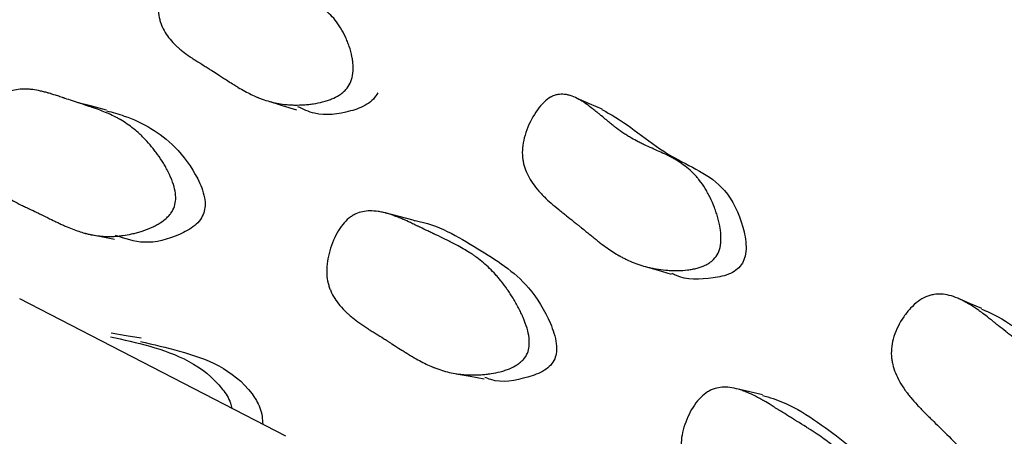
# Model space of a CAD drawing. Units: millimetres. Extents: x 6 to 871, y 14 to 625.
# Drawn here: x 187 to 193, y 198 to 201 of the extents above; entities that cross this region are included whole.
import ezdxf

# ---------------------------------------------------------------- set-up
doc = ezdxf.new("R2010")
doc.units = ezdxf.units.MM
doc.header["$LTSCALE"] = 3

msp = doc.modelspace()

# ---------------------------------------------------------------- linework, layer by layer
at = {"color": 7, "linetype": 'Continuous', "lineweight": 25}
msp.add_line((188.5018, 197.8961), (186.6965, 198.8296), dxfattribs=at)
at = {"color": 7, "linetype": 'Continuous', "lineweight": 25, "flags": 128}
for points in [[(190.6499, 200.1178), (190.5631, 200.1553), (190.4763, 200.1928)], [(187.2857, 200.1112), (187.1847, 200.1379), (187.0836, 200.1645)], [(188.3802, 200.1739), (188.4779, 200.144), (188.5756, 200.114)], [(189.3666, 199.3643), (189.2721, 199.3887), (189.1776, 199.413)], [(187.1351, 199.276), (187.2375, 199.2558), (187.3399, 199.2355)], [(190.9408, 199.0495), (191.0299, 199.0232), (191.119, 198.997)], [(193.2265, 198.7633), (193.1496, 198.7963), (193.0727, 198.8292)], [(187.5198, 198.5625), (187.4182, 198.579), (187.3167, 198.5956)], [(189.6591, 198.3207), (189.7543, 198.3032), (189.8496, 198.2857)], [(191.7386, 198.1764), (191.6515, 198.1969), (191.5644, 198.2174)]]:
    msp.add_lwpolyline(points, dxfattribs=at)
at = {"color": 7, "linetype": 'Continuous', "lineweight": 25}
for points, knots in [([(188.9393, 200.2949), (188.9317, 200.2791), (188.9217, 200.2644), (188.9031, 200.2442), (188.8962, 200.2377), (188.8851, 200.2285), (188.8812, 200.2255), (188.8732, 200.2196), (188.8686, 200.2165), (188.8494, 200.2041), (188.8323, 200.1952), (188.8042, 200.1835), (188.7944, 200.1798), (188.7791, 200.1748), (188.7739, 200.1731), (188.7632, 200.17), (188.7572, 200.1684), (188.7327, 200.162), (188.7124, 200.1579), (188.6806, 200.153), (188.6698, 200.1517), (188.6533, 200.1499), (188.6477, 200.1494), (188.6365, 200.1485), (188.6302, 200.148), (188.6047, 200.1465), (188.5845, 200.146), (188.5545, 200.1464), (188.5446, 200.1468), (188.5298, 200.1476), (188.5249, 200.1479), (188.5151, 200.1487), (188.5096, 200.1491), (188.4712, 200.1528), (188.4375, 200.1587), (188.3875, 200.1715), (188.371, 200.1765), (188.3463, 200.1848), (188.3381, 200.1878), (188.3259, 200.1925), (188.3218, 200.1941), (188.3157, 200.1965), (188.3137, 200.1974), (188.3096, 200.1991), (188.3071, 200.2001), (188.2808, 200.2113), (188.2539, 200.2245), (188.2103, 200.2484), (188.1952, 200.2571), (188.1717, 200.2711), (188.1637, 200.2759), (188.1516, 200.2834), (188.1475, 200.2859), (188.1413, 200.2898), (188.1392, 200.2911), (188.1361, 200.293), (188.1351, 200.2937), (188.133, 200.295), (188.1313, 200.2961), (188.1241, 200.3006), (188.1134, 200.3076), (188.0912, 200.3219), (188.0829, 200.3273), (188.0688, 200.3364), (188.0639, 200.3396), (188.0561, 200.3447), (188.0534, 200.3464), (188.0494, 200.3491), (188.048, 200.3499), (188.0452, 200.3517), (188.0432, 200.3531), (188.0296, 200.3619), (188.0153, 200.371), (187.9916, 200.3859), (187.9833, 200.3911), (187.9704, 200.3992), (187.966, 200.402), (187.957, 200.4076), (187.9529, 200.4101), (187.9267, 200.4263), (187.9081, 200.4381), (187.8835, 200.4539), (187.8759, 200.4588), (187.8654, 200.4658), (187.862, 200.4681), (187.8572, 200.4713), (187.8556, 200.4724), (187.8533, 200.474), (187.8525, 200.4745), (187.851, 200.4755), (187.8506, 200.4758), (187.8317, 200.4889), (187.8152, 200.501), (187.7925, 200.519), (187.7853, 200.5249), (187.7749, 200.5338), (187.7716, 200.5367), (187.7666, 200.5411), (187.765, 200.5425), (187.7618, 200.5455), (187.7606, 200.5466), (187.7274, 200.5776), (187.7022, 200.6081), (187.6734, 200.656), (187.6653, 200.6722), (187.6555, 200.6972), (187.6526, 200.7056), (187.6488, 200.7183), (187.6476, 200.7226), (187.6455, 200.7312), (187.6446, 200.7348), (187.6394, 200.76), (187.6372, 200.781), (187.6368, 200.8246), (187.6383, 200.8462), (187.6497, 200.9186), (187.6642, 200.9675), (187.7075, 201.0675), (187.7325, 201.1089), (187.7725, 201.1554), (187.7862, 201.1678), (187.8072, 201.1817), (187.8143, 201.1856), (187.8287, 201.1918), (187.8367, 201.1943), (187.8566, 201.1986), (187.8705, 201.199), (187.8924, 201.1961), (187.8998, 201.1945), (187.9112, 201.1912), (187.915, 201.19), (187.9228, 201.1872), (187.9274, 201.1854), (187.9435, 201.1785), (187.9574, 201.1711), (187.98, 201.157), (187.9878, 201.1518), (188, 201.1433), (188.0041, 201.1403), (188.0104, 201.1356), (188.0125, 201.1341), (188.0157, 201.1317), (188.0168, 201.1308), (188.0184, 201.1296), (188.0189, 201.1292), (188.02, 201.1284), (188.0209, 201.1277), (188.0266, 201.1232), (188.0373, 201.1146), (188.0607, 201.0951), (188.0698, 201.0875), (188.0853, 201.0745), (188.0908, 201.0698), (188.0995, 201.0625), (188.1025, 201.06), (188.107, 201.0561), (188.1086, 201.0548), (188.1117, 201.0521), (188.1137, 201.0504), (188.1345, 201.0327), (188.1525, 201.018), (188.1768, 200.9988), (188.1845, 200.9929), (188.1954, 200.9848), (188.199, 200.9822), (188.2041, 200.9785), (188.2058, 200.9773), (188.2091, 200.975), (188.2103, 200.9741), (188.2286, 200.9615), (188.2451, 200.9515), (188.2703, 200.9381), (188.2787, 200.9339), (188.2915, 200.9281), (188.2958, 200.9262), (188.3044, 200.9225), (188.3093, 200.9206), (188.3281, 200.9133), (188.3441, 200.908), (188.3698, 200.9008), (188.3786, 200.8985), (188.3921, 200.8952), (188.3967, 200.8942), (188.4037, 200.8926), (188.4061, 200.8921), (188.4096, 200.8914), (188.4108, 200.8911), (188.4132, 200.8906), (188.4149, 200.8903), (188.4264, 200.8879), (188.4403, 200.8854), (188.4658, 200.8812), (188.4751, 200.8797), (188.4951, 200.8766), (188.5066, 200.8748), (188.5393, 200.8699), (188.5585, 200.8667), (188.5833, 200.8623), (188.5909, 200.8609), (188.6013, 200.8588), (188.6046, 200.8581), (188.6093, 200.8571), (188.6108, 200.8567), (188.6138, 200.8561), (188.6144, 200.8559), (188.6345, 200.8513), (188.6512, 200.8467), (188.6747, 200.8388), (188.6823, 200.8361), (188.6932, 200.8317), (188.6968, 200.8303), (188.7038, 200.8272), (188.7067, 200.826), (188.7267, 200.8166), (188.7419, 200.8081), (188.7636, 200.7937), (188.7706, 200.7886), (188.7842, 200.7779), (188.7904, 200.7727), (188.825, 200.7411), (188.8502, 200.71), (188.8861, 200.651), (188.897, 200.6306), (188.9116, 200.5991), (188.9162, 200.5884), (188.9248, 200.5667), (188.9287, 200.5563), (188.9405, 200.521), (188.9467, 200.4981), (188.9533, 200.4648), (188.9551, 200.4539), (188.9578, 200.4324), (188.9586, 200.4228), (188.9612, 200.3656), (188.9545, 200.3266), (188.9393, 200.2949)], [0, 0, 0, 0, 0.015625, 0.015625, 0.023438, 0.023438, 0.027344, 0.027344, 0.03125, 0.03125, 0.046875, 0.046875, 0.054688, 0.054688, 0.058594, 0.058594, 0.0625, 0.0625, 0.078125, 0.078125, 0.085938, 0.085938, 0.089844, 0.089844, 0.09375, 0.09375, 0.109375, 0.109375, 0.117188, 0.117188, 0.121094, 0.121094, 0.125, 0.125, 0.15625, 0.15625, 0.171875, 0.171875, 0.179688, 0.179688, 0.183594, 0.183594, 0.185547, 0.185547, 0.1875, 0.1875, 0.21875, 0.21875, 0.234375, 0.234375, 0.242188, 0.242188, 0.246094, 0.246094, 0.248047, 0.248047, 0.249023, 0.249023, 0.25, 0.25, 0.265625, 0.265625, 0.273438, 0.273438, 0.277344, 0.277344, 0.279297, 0.279297, 0.280273, 0.280273, 0.28125, 0.28125, 0.296875, 0.296875, 0.304688, 0.304688, 0.308594, 0.308594, 0.3125, 0.3125, 0.328125, 0.328125, 0.335938, 0.335938, 0.339844, 0.339844, 0.341797, 0.341797, 0.342773, 0.342773, 0.34375, 0.34375, 0.359375, 0.359375, 0.367188, 0.367188, 0.371094, 0.371094, 0.373047, 0.373047, 0.375, 0.375, 0.40625, 0.40625, 0.421875, 0.421875, 0.429688, 0.429688, 0.433594, 0.433594, 0.4375, 0.4375, 0.453125, 0.453125, 0.46875, 0.46875, 0.5, 0.5, 0.53125, 0.53125, 0.546875, 0.546875, 0.554688, 0.554688, 0.5625, 0.5625, 0.578125, 0.578125, 0.585938, 0.585938, 0.589844, 0.589844, 0.59375, 0.59375, 0.609375, 0.609375, 0.617188, 0.617188, 0.621094, 0.621094, 0.623047, 0.623047, 0.624023, 0.624023, 0.624512, 0.624512, 0.625, 0.625, 0.640625, 0.640625, 0.648438, 0.648438, 0.652344, 0.652344, 0.654297, 0.654297, 0.655273, 0.655273, 0.65625, 0.65625, 0.671875, 0.671875, 0.679688, 0.679688, 0.683594, 0.683594, 0.685547, 0.685547, 0.6875, 0.6875, 0.703125, 0.703125, 0.710938, 0.710938, 0.714844, 0.714844, 0.71875, 0.71875, 0.734375, 0.734375, 0.742188, 0.742188, 0.746094, 0.746094, 0.748047, 0.748047, 0.749023, 0.749023, 0.75, 0.75, 0.765625, 0.765625, 0.773438, 0.773438, 0.78125, 0.78125, 0.796875, 0.796875, 0.804688, 0.804688, 0.808594, 0.808594, 0.810547, 0.810547, 0.8125, 0.8125, 0.828125, 0.828125, 0.835938, 0.835938, 0.839844, 0.839844, 0.84375, 0.84375, 0.859375, 0.859375, 0.867188, 0.867188, 0.875, 0.875, 0.90625, 0.90625, 0.921875, 0.921875, 0.929688, 0.929688, 0.9375, 0.9375, 0.953125, 0.953125, 0.960938, 0.960938, 0.96875, 0.96875, 1, 1, 1, 1]), ([(187.7463, 199.4578), (187.741, 199.442), (187.7332, 199.4268), (187.7175, 199.405), (187.7117, 199.3979), (187.7019, 199.3875), (187.6985, 199.3841), (187.6914, 199.3774), (187.6872, 199.3737), (187.6699, 199.359), (187.6541, 199.3479), (187.6279, 199.3324), (187.6187, 199.3275), (187.6042, 199.3202), (187.5993, 199.3179), (187.5892, 199.3133), (187.5835, 199.3108), (187.56, 199.3008), (187.5404, 199.2936), (187.5096, 199.2841), (187.4992, 199.281), (187.4832, 199.2768), (187.4778, 199.2755), (187.4669, 199.2729), (187.4609, 199.2715), (187.4358, 199.266), (187.4159, 199.2624), (187.3865, 199.2583), (187.3767, 199.2571), (187.3622, 199.2557), (187.3573, 199.2553), (187.3477, 199.2546), (187.3423, 199.2542), (187.3042, 199.2521), (187.2704, 199.2529), (187.22, 199.2584), (187.2033, 199.2609), (187.1782, 199.2656), (187.1698, 199.2674), (187.1573, 199.2703), (187.1531, 199.2713), (187.1469, 199.2729), (187.1448, 199.2734), (187.1406, 199.2745), (187.1381, 199.2752), (187.1109, 199.2827), (187.0829, 199.2921), (187.0374, 199.31), (187.0216, 199.3166), (186.9971, 199.3273), (186.9887, 199.331), (186.976, 199.3368), (186.9717, 199.3388), (186.9653, 199.3418), (186.9631, 199.3429), (186.9598, 199.3444), (186.9587, 199.3449), (186.9566, 199.3459), (186.9547, 199.3468), (186.9426, 199.3526), (186.9138, 199.3668), (186.8621, 199.392), (186.8561, 199.395), (186.8467, 199.3996), (186.8448, 199.4005), (186.8407, 199.4025), (186.8386, 199.4035), (186.8283, 199.4085), (186.82, 199.4125), (186.795, 199.4246), (186.7781, 199.4326), (186.7526, 199.4447), (186.744, 199.4487), (186.7268, 199.4568), (186.7161, 199.4618), (186.6875, 199.4759), (186.6694, 199.4854), (186.6354, 199.5044), (186.6194, 199.514), (186.5969, 199.5286), (186.5897, 199.5334), (186.5793, 199.5408), (186.5759, 199.5432), (186.5708, 199.5469), (186.5692, 199.5481), (186.5659, 199.5506), (186.5647, 199.5515), (186.5295, 199.5785), (186.502, 199.6058), (186.4695, 199.6498), (186.4601, 199.665), (186.4481, 199.6885), (186.4445, 199.6965), (186.4395, 199.7086), (186.438, 199.7127), (186.435, 199.7209), (186.4339, 199.7244), (186.4206, 199.7676), (186.4158, 199.809), (186.4206, 199.9038), (186.4293, 199.9522), (186.4524, 200.0275), (186.4611, 200.051), (186.4806, 200.0946), (186.4917, 200.1153), (186.5147, 200.1513), (186.5272, 200.1672), (186.5474, 200.1881), (186.5543, 200.1946), (186.5652, 200.2035), (186.5688, 200.2064), (186.5763, 200.2118), (186.5807, 200.2148), (186.6102, 200.2337), (186.64, 200.2449), (186.6903, 200.2534), (186.708, 200.2549), (186.7359, 200.2549), (186.7455, 200.2546), (186.7601, 200.2535), (186.7651, 200.2531), (186.7726, 200.2523), (186.7751, 200.252), (186.7801, 200.2514), (186.7832, 200.251), (186.8012, 200.2485), (186.8183, 200.2454), (186.8458, 200.2393), (186.8552, 200.237), (186.8699, 200.2332), (186.8748, 200.2319), (186.8824, 200.2299), (186.8849, 200.2292), (186.8887, 200.2281), (186.89, 200.2277), (186.8926, 200.227), (186.8944, 200.2264), (186.9066, 200.2229), (186.9214, 200.2183), (186.9487, 200.2095), (186.9587, 200.2063), (186.9748, 200.2009), (186.9804, 200.1991), (186.9891, 200.1961), (186.9921, 200.1951), (186.9966, 200.1936), (186.9981, 200.1931), (187.0012, 200.192), (187.0033, 200.1913), (187.0203, 200.1855), (187.0369, 200.18), (187.0628, 200.1714), (187.0715, 200.1685), (187.0849, 200.1641), (187.0894, 200.1626), (187.0962, 200.1604), (187.0985, 200.1597), (187.1031, 200.1582), (187.1047, 200.1577), (187.131, 200.1491), (187.1508, 200.1426), (187.1749, 200.1345), (187.182, 200.1321), (187.1914, 200.1289), (187.1942, 200.128), (187.1982, 200.1266), (187.1995, 200.1261), (187.2013, 200.1255), (187.2019, 200.1253), (187.203, 200.1249), (187.203, 200.1249), (187.2399, 200.112), (187.2725, 200.0991), (187.317, 200.0793), (187.331, 200.0726), (187.3509, 200.0625), (187.3574, 200.0591), (187.3668, 200.054), (187.3699, 200.0523), (187.3744, 200.0497), (187.3759, 200.0489), (187.3789, 200.0472), (187.38, 200.0465), (187.4119, 200.0279), (187.4408, 200.0079), (187.4825, 199.9744), (187.4961, 199.9626), (187.5162, 199.944), (187.5228, 199.9376), (187.5325, 199.9279), (187.5358, 199.9246), (187.5423, 199.9179), (187.5451, 199.915), (187.5631, 199.8959), (187.5771, 199.8798), (187.5978, 199.8546), (187.6046, 199.8461), (187.6147, 199.8329), (187.618, 199.8285), (187.6247, 199.8196), (187.6276, 199.8156), (187.6458, 199.7903), (187.6592, 199.7703), (187.6774, 199.7405), (187.6832, 199.7307), (187.6915, 199.7159), (187.6941, 199.711), (187.698, 199.7037), (187.6993, 199.7012), (187.7018, 199.6964), (187.7028, 199.6945), (187.7283, 199.6438), (187.7438, 199.6004), (187.7542, 199.5419), (187.7556, 199.5236), (187.7541, 199.489), (187.7515, 199.4737), (187.7463, 199.4578)], [0, 0, 0, 0, 0.015625, 0.015625, 0.023438, 0.023438, 0.027344, 0.027344, 0.03125, 0.03125, 0.046875, 0.046875, 0.054688, 0.054688, 0.058594, 0.058594, 0.0625, 0.0625, 0.078125, 0.078125, 0.085938, 0.085938, 0.089844, 0.089844, 0.09375, 0.09375, 0.109375, 0.109375, 0.117188, 0.117188, 0.121094, 0.121094, 0.125, 0.125, 0.15625, 0.15625, 0.171875, 0.171875, 0.179688, 0.179688, 0.183594, 0.183594, 0.185547, 0.185547, 0.1875, 0.1875, 0.21875, 0.21875, 0.234375, 0.234375, 0.242188, 0.242188, 0.246094, 0.246094, 0.248047, 0.248047, 0.249023, 0.249023, 0.25, 0.25, 0.28125, 0.28125, 0.285156, 0.285156, 0.287109, 0.287109, 0.289062, 0.289062, 0.296875, 0.296875, 0.3125, 0.3125, 0.320312, 0.320312, 0.328125, 0.328125, 0.34375, 0.34375, 0.359375, 0.359375, 0.367188, 0.367188, 0.371094, 0.371094, 0.373047, 0.373047, 0.375, 0.375, 0.40625, 0.40625, 0.421875, 0.421875, 0.429688, 0.429688, 0.433594, 0.433594, 0.4375, 0.4375, 0.46875, 0.46875, 0.5, 0.5, 0.515625, 0.515625, 0.53125, 0.53125, 0.546875, 0.546875, 0.554688, 0.554688, 0.558594, 0.558594, 0.5625, 0.5625, 0.59375, 0.59375, 0.609375, 0.609375, 0.617188, 0.617188, 0.621094, 0.621094, 0.623047, 0.623047, 0.625, 0.625, 0.640625, 0.640625, 0.648438, 0.648438, 0.652344, 0.652344, 0.654297, 0.654297, 0.655273, 0.655273, 0.65625, 0.65625, 0.671875, 0.671875, 0.679688, 0.679688, 0.683594, 0.683594, 0.685547, 0.685547, 0.686523, 0.686523, 0.6875, 0.6875, 0.703125, 0.703125, 0.710938, 0.710938, 0.714844, 0.714844, 0.716797, 0.716797, 0.71875, 0.71875, 0.734375, 0.734375, 0.742188, 0.742188, 0.746094, 0.746094, 0.748047, 0.748047, 0.749023, 0.749023, 0.75, 0.75, 0.78125, 0.78125, 0.796875, 0.796875, 0.804688, 0.804688, 0.808594, 0.808594, 0.810547, 0.810547, 0.8125, 0.8125, 0.84375, 0.84375, 0.859375, 0.859375, 0.867188, 0.867188, 0.871094, 0.871094, 0.875, 0.875, 0.890625, 0.890625, 0.898438, 0.898438, 0.902344, 0.902344, 0.90625, 0.90625, 0.921875, 0.921875, 0.929688, 0.929688, 0.933594, 0.933594, 0.935547, 0.935547, 0.9375, 0.9375, 0.96875, 0.96875, 0.984375, 0.984375, 1, 1, 1, 1]), ([(189.1267, 200.23), (189.1175, 200.2149), (189.0974, 200.1821), (189.0333, 200.1346), (188.8975, 200.0886), (188.7294, 200.0659), (188.6203, 200.1174), (188.583, 200.135)], [0, 0, 0, 0, 0.071599, 0.155531, 0.34973, 0.777797, 1, 1, 1, 1]), ([(191.4303, 199.1282), (191.4216, 199.1134), (191.4105, 199.1001), (191.3901, 199.0824), (191.3827, 199.0769), (191.3706, 199.0691), (191.3665, 199.0666), (191.3578, 199.0619), (191.3528, 199.0593), (191.3322, 199.0495), (191.3139, 199.0429), (191.284, 199.035), (191.2736, 199.0327), (191.2574, 199.0296), (191.2519, 199.0287), (191.2406, 199.027), (191.2343, 199.0262), (191.2084, 199.0231), (191.1869, 199.0217), (191.1535, 199.0212), (191.1422, 199.0213), (191.1249, 199.0218), (191.1191, 199.022), (191.1073, 199.0226), (191.1008, 199.023), (191.074, 199.025), (191.0529, 199.0273), (191.0217, 199.0319), (191.0114, 199.0337), (190.9961, 199.0365), (190.991, 199.0375), (190.9808, 199.0397), (190.9752, 199.0409), (190.9353, 199.05), (190.9006, 199.0608), (190.8494, 199.081), (190.8324, 199.0884), (190.8073, 199.1005), (190.799, 199.1047), (190.7865, 199.1112), (190.7824, 199.1134), (190.7762, 199.1168), (190.7741, 199.118), (190.77, 199.1203), (190.7674, 199.1217), (190.7407, 199.137), (190.7134, 199.1545), (190.6695, 199.1854), (190.6543, 199.1965), (190.6308, 199.2143), (190.6229, 199.2204), (190.6107, 199.2298), (190.6067, 199.233), (190.6005, 199.2379), (190.5984, 199.2395), (190.5953, 199.242), (190.5943, 199.2428), (190.5927, 199.244), (190.5922, 199.2445), (190.5912, 199.2453), (190.5903, 199.246), (190.5802, 199.2541), (190.5531, 199.2763), (190.5032, 199.317), (190.4974, 199.3217), (190.4883, 199.3291), (190.4865, 199.3306), (190.4826, 199.3337), (190.4807, 199.3353), (190.4709, 199.3432), (190.4631, 199.3495), (190.4394, 199.3686), (190.4234, 199.3813), (190.399, 199.4006), (190.3908, 199.407), (190.3743, 199.42), (190.3638, 199.4282), (190.3361, 199.4507), (190.3187, 199.4653), (190.2864, 199.4939), (190.2714, 199.5079), (190.2506, 199.5284), (190.244, 199.5352), (190.2345, 199.5452), (190.2314, 199.5485), (190.2268, 199.5535), (190.2253, 199.5551), (190.2224, 199.5584), (190.2214, 199.5595), (190.1888, 199.5964), (190.1645, 199.6314), (190.1375, 199.6845), (190.1301, 199.7023), (190.1213, 199.7292), (190.1188, 199.7382), (190.1156, 199.7517), (190.1146, 199.7562), (190.1128, 199.7653), (190.1122, 199.769), (190.1082, 199.7954), (190.1071, 199.817), (190.109, 199.8611), (190.1118, 199.8828), (190.1274, 199.954), (190.145, 200.0012), (190.1952, 200.096), (190.2237, 200.1351), (190.2689, 200.1789), (190.2843, 200.1906), (190.308, 200.2038), (190.3159, 200.2075), (190.3321, 200.2134), (190.3409, 200.2158), (190.3634, 200.2199), (190.379, 200.2204), (190.4033, 200.2177), (190.4116, 200.2162), (190.4241, 200.2131), (190.4284, 200.2119), (190.4369, 200.2093), (190.4419, 200.2076), (190.4602, 200.2008), (190.4758, 200.1935), (190.5005, 200.1798), (190.509, 200.1748), (190.522, 200.1665), (190.5265, 200.1636), (190.5332, 200.1591), (190.5354, 200.1576), (190.5388, 200.1553), (190.5399, 200.1545), (190.5422, 200.1529), (190.5438, 200.1518), (190.5565, 200.1428), (190.5709, 200.132), (190.596, 200.1123), (190.605, 200.1051), (190.6193, 200.0935), (190.6242, 200.0895), (190.6344, 200.0812), (190.6389, 200.0774), (190.669, 200.0523), (190.6895, 200.0354), (190.7148, 200.0146), (190.7224, 200.0085), (190.7324, 200.0005), (190.7356, 199.998), (190.7399, 199.9946), (190.7413, 199.9935), (190.7433, 199.992), (190.7439, 199.9915), (190.7452, 199.9905), (190.7454, 199.9903), (190.7631, 199.9768), (190.7799, 199.9648), (190.8054, 199.9478), (190.814, 199.9423), (190.8269, 199.9343), (190.8312, 199.9317), (190.8398, 199.9265), (190.8449, 199.9236), (190.8628, 199.9133), (190.8784, 199.905), (190.9037, 199.8921), (190.9124, 199.8878), (190.926, 199.8812), (190.9306, 199.879), (190.94, 199.8746), (190.9452, 199.8721), (190.9671, 199.862), (190.9841, 199.8542), (191.0169, 199.8394), (191.0322, 199.8326), (191.064, 199.8186), (191.0798, 199.8111), (191.1034, 199.7992), (191.1112, 199.7951), (191.1229, 199.7888), (191.1268, 199.7867), (191.1345, 199.7824), (191.138, 199.7804), (191.1764, 199.7584), (191.2076, 199.7366), (191.2497, 199.7005), (191.2631, 199.6879), (191.2819, 199.6682), (191.288, 199.6615), (191.2968, 199.6513), (191.2997, 199.6478), (191.3054, 199.6408), (191.3077, 199.6379), (191.3239, 199.6171), (191.3363, 199.5991), (191.3541, 199.5702), (191.3599, 199.5603), (191.3712, 199.5397), (191.3765, 199.5296), (191.3933, 199.4955), (191.4034, 199.4726), (191.4167, 199.438), (191.4208, 199.4264), (191.4285, 199.4031), (191.4318, 199.3924), (191.4423, 199.3546), (191.4475, 199.3305), (191.4528, 199.2959), (191.4541, 199.2847), (191.4554, 199.2683), (191.4557, 199.2629), (191.4562, 199.2522), (191.4563, 199.2475), (191.4563, 199.1957), (191.4476, 199.1578), (191.4303, 199.1282)], [0, 0, 0, 0, 0.015625, 0.015625, 0.023438, 0.023438, 0.027344, 0.027344, 0.03125, 0.03125, 0.046875, 0.046875, 0.054688, 0.054688, 0.058594, 0.058594, 0.0625, 0.0625, 0.078125, 0.078125, 0.085938, 0.085938, 0.089844, 0.089844, 0.09375, 0.09375, 0.109375, 0.109375, 0.117188, 0.117188, 0.121094, 0.121094, 0.125, 0.125, 0.15625, 0.15625, 0.171875, 0.171875, 0.179688, 0.179688, 0.183594, 0.183594, 0.185547, 0.185547, 0.1875, 0.1875, 0.21875, 0.21875, 0.234375, 0.234375, 0.242188, 0.242188, 0.246094, 0.246094, 0.248047, 0.248047, 0.249023, 0.249023, 0.249512, 0.249512, 0.25, 0.25, 0.28125, 0.28125, 0.285156, 0.285156, 0.287109, 0.287109, 0.289062, 0.289062, 0.296875, 0.296875, 0.3125, 0.3125, 0.320312, 0.320312, 0.328125, 0.328125, 0.34375, 0.34375, 0.359375, 0.359375, 0.367188, 0.367188, 0.371094, 0.371094, 0.373047, 0.373047, 0.375, 0.375, 0.40625, 0.40625, 0.421875, 0.421875, 0.429688, 0.429688, 0.433594, 0.433594, 0.4375, 0.4375, 0.453125, 0.453125, 0.46875, 0.46875, 0.5, 0.5, 0.53125, 0.53125, 0.546875, 0.546875, 0.554688, 0.554688, 0.5625, 0.5625, 0.578125, 0.578125, 0.585938, 0.585938, 0.589844, 0.589844, 0.59375, 0.59375, 0.609375, 0.609375, 0.617188, 0.617188, 0.621094, 0.621094, 0.623047, 0.623047, 0.624023, 0.624023, 0.625, 0.625, 0.640625, 0.640625, 0.648438, 0.648438, 0.652344, 0.652344, 0.65625, 0.65625, 0.671875, 0.671875, 0.679688, 0.679688, 0.683594, 0.683594, 0.685547, 0.685547, 0.686523, 0.686523, 0.6875, 0.6875, 0.703125, 0.703125, 0.710938, 0.710938, 0.714844, 0.714844, 0.71875, 0.71875, 0.734375, 0.734375, 0.742188, 0.742188, 0.746094, 0.746094, 0.75, 0.75, 0.765625, 0.765625, 0.78125, 0.78125, 0.796875, 0.796875, 0.804688, 0.804688, 0.808594, 0.808594, 0.8125, 0.8125, 0.84375, 0.84375, 0.859375, 0.859375, 0.867188, 0.867188, 0.871094, 0.871094, 0.875, 0.875, 0.890625, 0.890625, 0.898438, 0.898438, 0.90625, 0.90625, 0.921875, 0.921875, 0.929688, 0.929688, 0.9375, 0.9375, 0.953125, 0.953125, 0.960938, 0.960938, 0.964844, 0.964844, 0.96875, 0.96875, 1, 1, 1, 1]), ([(190.6483, 200.1152), (190.6714, 200.1028), (190.8362, 200.0142), (191.0829, 199.7848), (191.4664, 199.6478), (191.5969, 199.3713), (191.6293, 199.2102), (191.6245, 199.1227), (191.6086, 199.0873), (191.6013, 199.071)], [0, 0, 0, 0, 0.054648, 0.391465, 0.683965, 0.857786, 0.937045, 0.971214, 1, 1, 1, 1]), ([(187.2855, 200.1076), (187.3259, 200.0963), (187.491, 200.0503), (187.7209, 199.9205), (187.8862, 199.6937), (187.948, 199.5477), (187.9578, 199.4639), (187.9499, 199.4294), (187.9463, 199.4135)], [0, 0, 0, 0, 0.1348984, 0.5520844, 0.802667, 0.9197354, 0.9629381, 1, 1, 1, 1]), ([(187.9463, 199.4135), (187.9392, 199.3978), (187.9236, 199.3633), (187.8663, 199.3084), (187.7385, 199.2425), (187.5484, 199.1906), (187.41, 199.2386), (187.3459, 199.2608)], [0, 0, 0, 0, 0.0601209, 0.1323894, 0.3023263, 0.6770071, 1, 1, 1, 1]), ([(190.1422, 198.4597), (190.1357, 198.4444), (190.1266, 198.4302), (190.109, 198.4105), (190.1024, 198.4043), (190.0916, 198.3952), (190.0879, 198.3923), (190.08, 198.3865), (190.0754, 198.3834), (190.0564, 198.3711), (190.0394, 198.3623), (190.0111, 198.3506), (190.0012, 198.347), (189.9857, 198.3418), (189.9804, 198.3402), (189.9696, 198.337), (189.9635, 198.3354), (189.9384, 198.3288), (189.9175, 198.3246), (189.8848, 198.3195), (189.8738, 198.318), (189.8568, 198.3162), (189.8511, 198.3156), (189.8396, 198.3146), (189.8333, 198.3141), (189.8068, 198.3124), (189.7859, 198.3118), (189.755, 198.3121), (189.7447, 198.3124), (189.7295, 198.3132), (189.7244, 198.3135), (189.7143, 198.3142), (189.7087, 198.3146), (189.6688, 198.3183), (189.6337, 198.3243), (189.5816, 198.3374), (189.5642, 198.3425), (189.5384, 198.3512), (189.5298, 198.3542), (189.517, 198.3591), (189.5127, 198.3608), (189.5063, 198.3633), (189.5041, 198.3642), (189.4998, 198.3659), (189.4972, 198.367), (189.4694, 198.3787), (189.4408, 198.3925), (189.3945, 198.4176), (189.3785, 198.4266), (189.3536, 198.4413), (189.3451, 198.4463), (189.3322, 198.4541), (189.3279, 198.4568), (189.3213, 198.4608), (189.3191, 198.4622), (189.3158, 198.4643), (189.3147, 198.4649), (189.3125, 198.4663), (189.3107, 198.4675), (189.2984, 198.4752), (189.2693, 198.4939), (189.217, 198.5275), (189.2109, 198.5314), (189.2014, 198.5375), (189.1994, 198.5387), (189.1953, 198.5414), (189.1932, 198.5427), (189.1828, 198.5493), (189.1744, 198.5547), (189.149, 198.5707), (189.132, 198.5815), (189.106, 198.5976), (189.0974, 198.603), (189.0799, 198.6139), (189.0691, 198.6206), (189.0401, 198.6393), (189.0218, 198.6517), (188.9875, 198.6762), (188.9714, 198.6884), (188.949, 198.7066), (188.9417, 198.7127), (188.9313, 198.7217), (188.9279, 198.7247), (188.9229, 198.7292), (188.9212, 198.7307), (188.9179, 198.7337), (188.9168, 198.7348), (188.8817, 198.7676), (188.8548, 198.7995), (188.8236, 198.8491), (188.8147, 198.866), (188.8036, 198.8917), (188.8003, 198.9003), (188.7959, 198.9133), (188.7946, 198.9177), (188.792, 198.9265), (188.791, 198.9303), (188.7799, 198.976), (188.7775, 199.0187), (188.7883, 199.114), (188.8005, 199.1618), (188.8291, 199.2346), (188.8396, 199.257), (188.8627, 199.2983), (188.8756, 199.3176), (188.9018, 199.3505), (188.9158, 199.3648), (188.9381, 199.3829), (188.9458, 199.3883), (188.9576, 199.3957), (188.9616, 199.398), (188.9697, 199.4024), (188.9745, 199.4048), (189.0064, 199.4194), (189.0382, 199.4262), (189.0912, 199.427), (189.1098, 199.4258), (189.1389, 199.4215), (189.1488, 199.4197), (189.164, 199.4163), (189.1691, 199.4151), (189.1769, 199.4132), (189.1795, 199.4125), (189.1847, 199.4111), (189.188, 199.4102), (189.2065, 199.4049), (189.2242, 199.3991), (189.2524, 199.3887), (189.2622, 199.3849), (189.2772, 199.3788), (189.2823, 199.3767), (189.29, 199.3734), (189.2926, 199.3723), (189.2966, 199.3706), (189.2979, 199.3701), (189.3005, 199.3689), (189.3024, 199.3681), (189.3149, 199.3626), (189.33, 199.3557), (189.3579, 199.3426), (189.3681, 199.3378), (189.3846, 199.3298), (189.3904, 199.3271), (189.3993, 199.3227), (189.4023, 199.3213), (189.4069, 199.319), (189.4085, 199.3183), (189.4116, 199.3167), (189.4138, 199.3157), (189.4312, 199.3072), (189.4482, 199.2989), (189.4746, 199.2863), (189.4836, 199.282), (189.4972, 199.2755), (189.5018, 199.2733), (189.5088, 199.2701), (189.5111, 199.269), (189.5157, 199.2668), (189.5174, 199.266), (189.5445, 199.2532), (189.5647, 199.2435), (189.5894, 199.2317), (189.5966, 199.2282), (189.6061, 199.2235), (189.609, 199.2221), (189.613, 199.2201), (189.6143, 199.2195), (189.6162, 199.2186), (189.6168, 199.2183), (189.6179, 199.2177), (189.6179, 199.2177), (189.6555, 199.199), (189.6887, 199.1809), (189.7338, 199.1541), (189.7481, 199.1452), (189.7682, 199.132), (189.7747, 199.1275), (189.7842, 199.1209), (189.7873, 199.1188), (189.7919, 199.1155), (189.7934, 199.1144), (189.7964, 199.1122), (189.7975, 199.1114), (189.8295, 199.0877), (189.8584, 199.0631), (189.8998, 199.0227), (189.9133, 199.0087), (189.933, 198.9868), (189.9395, 198.9794), (189.949, 198.968), (189.9522, 198.9642), (189.9585, 198.9565), (189.9613, 198.9531), (189.9788, 198.931), (189.9925, 198.9126), (190.0124, 198.884), (190.019, 198.8742), (190.0287, 198.8594), (190.0319, 198.8544), (190.0383, 198.8444), (190.0411, 198.8399), (190.0584, 198.8115), (190.0711, 198.7892), (190.0883, 198.7563), (190.0937, 198.7455), (190.1013, 198.7293), (190.1038, 198.7239), (190.1074, 198.7159), (190.1086, 198.7132), (190.1109, 198.7079), (190.1118, 198.7058), (190.1352, 198.6507), (190.1486, 198.6044), (190.1558, 198.5437), (190.156, 198.5249), (190.1523, 198.4901), (190.1487, 198.475), (190.1422, 198.4597)], [0, 0, 0, 0, 0.015625, 0.015625, 0.023438, 0.023438, 0.027344, 0.027344, 0.03125, 0.03125, 0.046875, 0.046875, 0.054688, 0.054688, 0.058594, 0.058594, 0.0625, 0.0625, 0.078125, 0.078125, 0.085938, 0.085938, 0.089844, 0.089844, 0.09375, 0.09375, 0.109375, 0.109375, 0.117188, 0.117188, 0.121094, 0.121094, 0.125, 0.125, 0.15625, 0.15625, 0.171875, 0.171875, 0.179688, 0.179688, 0.183594, 0.183594, 0.185547, 0.185547, 0.1875, 0.1875, 0.21875, 0.21875, 0.234375, 0.234375, 0.242188, 0.242188, 0.246094, 0.246094, 0.248047, 0.248047, 0.249023, 0.249023, 0.25, 0.25, 0.28125, 0.28125, 0.285156, 0.285156, 0.287109, 0.287109, 0.289062, 0.289062, 0.296875, 0.296875, 0.3125, 0.3125, 0.320312, 0.320312, 0.328125, 0.328125, 0.34375, 0.34375, 0.359375, 0.359375, 0.367188, 0.367188, 0.371094, 0.371094, 0.373047, 0.373047, 0.375, 0.375, 0.40625, 0.40625, 0.421875, 0.421875, 0.429688, 0.429688, 0.433594, 0.433594, 0.4375, 0.4375, 0.46875, 0.46875, 0.5, 0.5, 0.515625, 0.515625, 0.53125, 0.53125, 0.546875, 0.546875, 0.554688, 0.554688, 0.558594, 0.558594, 0.5625, 0.5625, 0.59375, 0.59375, 0.609375, 0.609375, 0.617188, 0.617188, 0.621094, 0.621094, 0.623047, 0.623047, 0.625, 0.625, 0.640625, 0.640625, 0.648438, 0.648438, 0.652344, 0.652344, 0.654297, 0.654297, 0.655273, 0.655273, 0.65625, 0.65625, 0.671875, 0.671875, 0.679688, 0.679688, 0.683594, 0.683594, 0.685547, 0.685547, 0.686523, 0.686523, 0.6875, 0.6875, 0.703125, 0.703125, 0.710938, 0.710938, 0.714844, 0.714844, 0.716797, 0.716797, 0.71875, 0.71875, 0.734375, 0.734375, 0.742188, 0.742188, 0.746094, 0.746094, 0.748047, 0.748047, 0.749023, 0.749023, 0.75, 0.75, 0.78125, 0.78125, 0.796875, 0.796875, 0.804688, 0.804688, 0.808594, 0.808594, 0.810547, 0.810547, 0.8125, 0.8125, 0.84375, 0.84375, 0.859375, 0.859375, 0.867188, 0.867188, 0.871094, 0.871094, 0.875, 0.875, 0.890625, 0.890625, 0.898438, 0.898438, 0.902344, 0.902344, 0.90625, 0.90625, 0.921875, 0.921875, 0.929688, 0.929688, 0.933594, 0.933594, 0.935547, 0.935547, 0.9375, 0.9375, 0.96875, 0.96875, 0.984375, 0.984375, 1, 1, 1, 1]), ([(189.3665, 199.3628), (189.3709, 199.3621), (189.5277, 199.3391), (189.7916, 199.1791), (190.1255, 198.9728), (190.2825, 198.7138), (190.3378, 198.5571), (190.3428, 198.4708), (190.3324, 198.4371), (190.3276, 198.4215)], [0, 0, 0, 0, 0.009921, 0.356395, 0.66676, 0.853173, 0.940268, 0.972417, 1, 1, 1, 1]), ([(191.6013, 199.071), (191.591, 199.0572), (191.5683, 199.027), (191.4991, 198.9881), (191.356, 198.9621), (191.2125, 198.9524), (191.1301, 198.9987), (191.1218, 199.0033)], [0, 0, 0, 0, 0.085496, 0.186654, 0.422173, 0.941924, 1, 1, 1, 1]), ([(193.9343, 197.5906), (193.9247, 197.5771), (193.9125, 197.5654), (193.8905, 197.5505), (193.8825, 197.546), (193.8695, 197.5399), (193.8651, 197.538), (193.8558, 197.5343), (193.8505, 197.5325), (193.8284, 197.5254), (193.809, 197.5213), (193.7774, 197.5173), (193.7665, 197.5163), (193.7494, 197.5154), (193.7436, 197.5152), (193.7318, 197.515), (193.7251, 197.515), (193.6978, 197.5154), (193.6753, 197.5168), (193.6404, 197.5207), (193.6286, 197.5222), (193.6106, 197.525), (193.6046, 197.526), (193.5925, 197.5282), (193.5857, 197.5294), (193.5579, 197.5349), (193.536, 197.5401), (193.5039, 197.5489), (193.4933, 197.552), (193.4775, 197.557), (193.4723, 197.5587), (193.4619, 197.5622), (193.4562, 197.5642), (193.4153, 197.5788), (193.3799, 197.5944), (193.328, 197.622), (193.311, 197.6318), (193.2857, 197.6476), (193.2773, 197.653), (193.2648, 197.6614), (193.2607, 197.6643), (193.2545, 197.6686), (193.2524, 197.67), (193.2483, 197.673), (193.2458, 197.6748), (193.2189, 197.6942), (193.1917, 197.716), (193.1482, 197.7538), (193.1332, 197.7673), (193.11, 197.7889), (193.1021, 197.7963), (193.0902, 197.8077), (193.0862, 197.8115), (193.0801, 197.8174), (193.0781, 197.8194), (193.075, 197.8223), (193.074, 197.8233), (193.072, 197.8253), (193.0703, 197.827), (193.0584, 197.8386), (193.0315, 197.8656), (192.9837, 197.9133), (192.9782, 197.9188), (192.9695, 197.9275), (192.9677, 197.9293), (192.9639, 197.9332), (192.9619, 197.9351), (192.9523, 197.9447), (192.9445, 197.9524), (192.9211, 197.9756), (192.9053, 197.9911), (192.8813, 198.0146), (192.8733, 198.0224), (192.8572, 198.0381), (192.847, 198.048), (192.8201, 198.0749), (192.8033, 198.0925), (192.772, 198.1268), (192.7575, 198.1435), (192.7374, 198.1679), (192.731, 198.176), (192.7218, 198.1879), (192.7188, 198.1919), (192.7144, 198.1977), (192.7129, 198.1997), (192.7101, 198.2036), (192.7091, 198.205), (192.6784, 198.2477), (192.6561, 198.2872), (192.6326, 198.3455), (192.6264, 198.3648), (192.6196, 198.3935), (192.6178, 198.403), (192.6156, 198.4173), (192.615, 198.422), (192.614, 198.4315), (192.6136, 198.4354), (192.6118, 198.4626), (192.6125, 198.4845), (192.6183, 198.5287), (192.6232, 198.5504), (192.6453, 198.6194), (192.6672, 198.6638), (192.7115, 198.7286), (192.727, 198.7481), (192.7593, 198.7829), (192.7767, 198.7986), (192.8107, 198.8243), (192.8282, 198.8346), (192.8552, 198.8464), (192.8643, 198.8498), (192.8782, 198.8539), (192.8829, 198.8551), (192.8923, 198.8572), (192.8977, 198.8582), (192.9341, 198.8639), (192.9688, 198.8619), (193.0245, 198.848), (193.0436, 198.8415), (193.0732, 198.8292), (193.0833, 198.8246), (193.0985, 198.817), (193.1036, 198.8144), (193.1114, 198.8103), (193.1139, 198.8089), (193.1191, 198.806), (193.1223, 198.8043), (193.1407, 198.7939), (193.158, 198.7831), (193.1855, 198.7648), (193.1949, 198.7584), (193.2094, 198.7481), (193.2143, 198.7446), (193.2217, 198.7392), (193.2242, 198.7374), (193.228, 198.7346), (193.2293, 198.7337), (193.2318, 198.7318), (193.2336, 198.7304), (193.2456, 198.7215), (193.2601, 198.7104), (193.2866, 198.6896), (193.2963, 198.6819), (193.312, 198.6694), (193.3174, 198.6651), (193.3259, 198.6583), (193.3288, 198.656), (193.3331, 198.6525), (193.3346, 198.6513), (193.3376, 198.6489), (193.3396, 198.6473), (193.3562, 198.6339), (193.3723, 198.621), (193.3974, 198.6011), (193.406, 198.5943), (193.4189, 198.5841), (193.4233, 198.5806), (193.4299, 198.5755), (193.4321, 198.5737), (193.4365, 198.5702), (193.4381, 198.569), (193.4639, 198.5488), (193.4832, 198.5335), (193.5066, 198.5149), (193.5135, 198.5094), (193.5225, 198.5022), (193.5253, 198.4999), (193.5291, 198.4969), (193.5303, 198.4959), (193.532, 198.4945), (193.5326, 198.494), (193.5337, 198.4931), (193.5337, 198.4931), (193.5693, 198.4641), (193.6005, 198.4369), (193.6424, 198.3977), (193.6555, 198.3849), (193.6739, 198.3661), (193.6799, 198.3599), (193.6885, 198.3507), (193.6913, 198.3477), (193.6955, 198.3431), (193.6968, 198.3416), (193.6995, 198.3386), (193.7005, 198.3375), (193.7293, 198.305), (193.7547, 198.2725), (193.79, 198.2207), (193.8014, 198.203), (193.8177, 198.1757), (193.823, 198.1664), (193.8308, 198.1524), (193.8334, 198.1477), (193.8385, 198.1382), (193.8407, 198.134), (193.8547, 198.1071), (193.8654, 198.0849), (193.8806, 198.0508), (193.8856, 198.0393), (193.8928, 198.0217), (193.8952, 198.0159), (193.8999, 198.004), (193.9019, 197.9987), (193.9145, 197.9656), (193.9234, 197.9398), (193.9349, 197.9022), (193.9385, 197.8898), (193.9433, 197.8715), (193.9449, 197.8655), (193.9471, 197.8564), (193.9478, 197.8534), (193.9492, 197.8475), (193.9497, 197.8452), (193.9634, 197.7835), (193.9685, 197.7336), (193.9644, 197.6708), (193.961, 197.6519), (193.9505, 197.6182), (193.9439, 197.6041), (193.9343, 197.5906)], [0, 0, 0, 0, 0.015625, 0.015625, 0.023438, 0.023438, 0.027344, 0.027344, 0.03125, 0.03125, 0.046875, 0.046875, 0.054688, 0.054688, 0.058594, 0.058594, 0.0625, 0.0625, 0.078125, 0.078125, 0.085938, 0.085938, 0.089844, 0.089844, 0.09375, 0.09375, 0.109375, 0.109375, 0.117188, 0.117188, 0.121094, 0.121094, 0.125, 0.125, 0.15625, 0.15625, 0.171875, 0.171875, 0.179688, 0.179688, 0.183594, 0.183594, 0.185547, 0.185547, 0.1875, 0.1875, 0.21875, 0.21875, 0.234375, 0.234375, 0.242188, 0.242188, 0.246094, 0.246094, 0.248047, 0.248047, 0.249023, 0.249023, 0.25, 0.25, 0.28125, 0.28125, 0.285156, 0.285156, 0.287109, 0.287109, 0.289062, 0.289062, 0.296875, 0.296875, 0.3125, 0.3125, 0.320312, 0.320312, 0.328125, 0.328125, 0.34375, 0.34375, 0.359375, 0.359375, 0.367188, 0.367188, 0.371094, 0.371094, 0.373047, 0.373047, 0.375, 0.375, 0.40625, 0.40625, 0.421875, 0.421875, 0.429688, 0.429688, 0.433594, 0.433594, 0.4375, 0.4375, 0.453125, 0.453125, 0.46875, 0.46875, 0.5, 0.5, 0.515625, 0.515625, 0.53125, 0.53125, 0.546875, 0.546875, 0.554688, 0.554688, 0.558594, 0.558594, 0.5625, 0.5625, 0.59375, 0.59375, 0.609375, 0.609375, 0.617188, 0.617188, 0.621094, 0.621094, 0.623047, 0.623047, 0.625, 0.625, 0.640625, 0.640625, 0.648438, 0.648438, 0.652344, 0.652344, 0.654297, 0.654297, 0.655273, 0.655273, 0.65625, 0.65625, 0.671875, 0.671875, 0.679688, 0.679688, 0.683594, 0.683594, 0.685547, 0.685547, 0.686523, 0.686523, 0.6875, 0.6875, 0.703125, 0.703125, 0.710938, 0.710938, 0.714844, 0.714844, 0.716797, 0.716797, 0.71875, 0.71875, 0.734375, 0.734375, 0.742188, 0.742188, 0.746094, 0.746094, 0.748047, 0.748047, 0.749023, 0.749023, 0.75, 0.75, 0.78125, 0.78125, 0.796875, 0.796875, 0.804688, 0.804688, 0.808594, 0.808594, 0.810547, 0.810547, 0.8125, 0.8125, 0.84375, 0.84375, 0.859375, 0.859375, 0.867188, 0.867188, 0.871094, 0.871094, 0.875, 0.875, 0.890625, 0.890625, 0.898438, 0.898438, 0.902344, 0.902344, 0.90625, 0.90625, 0.921875, 0.921875, 0.929688, 0.929688, 0.933594, 0.933594, 0.935547, 0.935547, 0.9375, 0.9375, 0.96875, 0.96875, 0.984375, 0.984375, 1, 1, 1, 1]), ([(193.2251, 198.7595), (193.2429, 198.7522), (193.4163, 198.6815), (193.6738, 198.4436), (193.982, 198.1459), (194.0966, 197.846), (194.1246, 197.6753), (194.1137, 197.5884), (194.0967, 197.5578), (194.0888, 197.5437)], [0, 0, 0, 0, 0.0385384, 0.3748603, 0.6763798, 0.8574379, 0.9419979, 0.9732208, 1, 1, 1, 1]), ([(187.3123, 198.5722), (187.4009, 198.5522), (187.667, 198.4922), (187.9715, 198.3703), (188.121, 198.1472), (188.1325, 198.0972), (188.1351, 198.0857)], [0, 0, 0, 0, 0.29146, 0.875476, 0.971455, 1, 1, 1, 1]), ([(187.5156, 198.5394), (187.6037, 198.5193), (187.8678, 198.4591), (188.1773, 198.3415), (188.3229, 198.1091), (188.3429, 198.0343), (188.3446, 197.9949), (188.3453, 197.9771)], [0, 0, 0, 0, 0.274609, 0.822889, 0.912901, 0.960563, 1, 1, 1, 1]), ([(190.3276, 198.4215), (190.3192, 198.4067), (190.3007, 198.3741), (190.2376, 198.3271), (190.101, 198.2818), (189.9565, 198.2519), (189.8661, 198.2902), (189.8528, 198.2958)], [0, 0, 0, 0, 0.081028, 0.178424, 0.407427, 0.912285, 1, 1, 1, 1]), ([(192.562, 197.0981), (192.5543, 197.0836), (192.544, 197.0705), (192.5244, 197.0532), (192.5173, 197.0477), (192.5055, 197.0401), (192.5014, 197.0377), (192.4929, 197.033), (192.488, 197.0305), (192.4675, 197.0208), (192.4492, 197.0143), (192.4192, 197.0065), (192.4087, 197.0042), (192.3923, 197.0012), (192.3867, 197.0003), (192.3753, 196.9986), (192.3689, 196.9978), (192.3425, 196.9947), (192.3205, 196.9933), (192.2864, 196.9928), (192.2749, 196.9929), (192.2572, 196.9935), (192.2513, 196.9937), (192.2393, 196.9943), (192.2327, 196.9947), (192.2051, 196.9967), (192.1834, 196.999), (192.1514, 197.0037), (192.1408, 197.0055), (192.1251, 197.0084), (192.1199, 197.0094), (192.1094, 197.0116), (192.1036, 197.0128), (192.0626, 197.0222), (192.0266, 197.0332), (191.9734, 197.0539), (191.9558, 197.0615), (191.9296, 197.0739), (191.9209, 197.0782), (191.9079, 197.0849), (191.9035, 197.0872), (191.897, 197.0907), (191.8949, 197.0918), (191.8906, 197.0942), (191.8879, 197.0957), (191.8598, 197.1114), (191.8311, 197.1295), (191.7847, 197.1613), (191.7687, 197.1727), (191.7439, 197.191), (191.7354, 197.1973), (191.7226, 197.2071), (191.7182, 197.2104), (191.7117, 197.2154), (191.7095, 197.2171), (191.7062, 197.2196), (191.7051, 197.2205), (191.7029, 197.2222), (191.7011, 197.2236), (191.6889, 197.2331), (191.6599, 197.2562), (191.6078, 197.2975), (191.6018, 197.3023), (191.5923, 197.3098), (191.5904, 197.3114), (191.5862, 197.3146), (191.5842, 197.3163), (191.5738, 197.3245), (191.5654, 197.3311), (191.5402, 197.3509), (191.5232, 197.3642), (191.4973, 197.3842), (191.4887, 197.391), (191.4712, 197.4044), (191.4605, 197.4128), (191.4316, 197.4358), (191.4135, 197.4509), (191.3795, 197.4806), (191.3636, 197.4953), (191.3414, 197.5169), (191.3343, 197.524), (191.3241, 197.5347), (191.3207, 197.5382), (191.3158, 197.5435), (191.3142, 197.5452), (191.311, 197.5487), (191.3098, 197.55), (191.2755, 197.5881), (191.2497, 197.6243), (191.2205, 197.6789), (191.2123, 197.6971), (191.2025, 197.7247), (191.1997, 197.7339), (191.196, 197.7477), (191.1948, 197.7523), (191.1927, 197.7615), (191.1919, 197.7655), (191.1833, 197.8133), (191.1835, 197.8567), (191.2009, 197.9514), (191.2165, 197.998), (191.2509, 198.0674), (191.2632, 198.0886), (191.2898, 198.127), (191.3044, 198.1446), (191.3337, 198.1742), (191.3491, 198.1866), (191.3734, 198.2017), (191.3817, 198.2061), (191.3944, 198.2119), (191.3987, 198.2137), (191.4074, 198.2169), (191.4124, 198.2186), (191.4465, 198.2289), (191.4799, 198.2312), (191.5349, 198.2244), (191.5541, 198.2205), (191.584, 198.212), (191.5942, 198.2087), (191.6097, 198.2032), (191.615, 198.2012), (191.6229, 198.1981), (191.6256, 198.197), (191.6309, 198.1949), (191.6342, 198.1935), (191.6531, 198.1855), (191.671, 198.1771), (191.6997, 198.1625), (191.7095, 198.1573), (191.7247, 198.149), (191.7299, 198.1461), (191.7377, 198.1417), (191.7403, 198.1402), (191.7443, 198.138), (191.7456, 198.1372), (191.7483, 198.1357), (191.7502, 198.1345), (191.7628, 198.1272), (191.7781, 198.1181), (191.8062, 198.1008), (191.8164, 198.0945), (191.833, 198.0841), (191.8388, 198.0805), (191.8478, 198.0748), (191.8508, 198.0729), (191.8555, 198.07), (191.857, 198.069), (191.8602, 198.067), (191.8623, 198.0656), (191.8799, 198.0545), (191.897, 198.0438), (191.9236, 198.0272), (191.9326, 198.0216), (191.9463, 198.0131), (191.9509, 198.0103), (191.9579, 198.0059), (191.9603, 198.0045), (191.9649, 198.0016), (191.9666, 198.0006), (191.9939, 197.9838), (192.0142, 197.9712), (192.039, 197.9557), (192.0463, 197.9511), (192.0559, 197.9451), (192.0588, 197.9432), (192.0628, 197.9407), (192.0641, 197.9398), (192.0659, 197.9387), (192.0665, 197.9383), (192.0677, 197.9375), (192.0677, 197.9375), (192.1054, 197.9133), (192.1388, 197.8903), (192.1838, 197.8568), (192.1979, 197.8458), (192.218, 197.8296), (192.2244, 197.8242), (192.2338, 197.8162), (192.2369, 197.8135), (192.2414, 197.8095), (192.2429, 197.8082), (192.2459, 197.8056), (192.247, 197.8046), (192.2787, 197.7761), (192.307, 197.7472), (192.3473, 197.7006), (192.3604, 197.6845), (192.3794, 197.6596), (192.3856, 197.6512), (192.3948, 197.6384), (192.3979, 197.6341), (192.4039, 197.6254), (192.4065, 197.6216), (192.4233, 197.5967), (192.4363, 197.5762), (192.4551, 197.5445), (192.4612, 197.5338), (192.4703, 197.5175), (192.4733, 197.512), (192.4793, 197.5009), (192.4819, 197.496), (192.4981, 197.4649), (192.5097, 197.4406), (192.5254, 197.405), (192.5303, 197.3933), (192.5372, 197.3759), (192.5394, 197.3701), (192.5426, 197.3615), (192.5437, 197.3586), (192.5457, 197.3529), (192.5465, 197.3507), (192.5672, 197.2918), (192.578, 197.2432), (192.5816, 197.1809), (192.5806, 197.1619), (192.5745, 197.1274), (192.5697, 197.1126), (192.562, 197.0981)], [0, 0, 0, 0, 0.015625, 0.015625, 0.023438, 0.023438, 0.027344, 0.027344, 0.03125, 0.03125, 0.046875, 0.046875, 0.054688, 0.054688, 0.058594, 0.058594, 0.0625, 0.0625, 0.078125, 0.078125, 0.085938, 0.085938, 0.089844, 0.089844, 0.09375, 0.09375, 0.109375, 0.109375, 0.117188, 0.117188, 0.121094, 0.121094, 0.125, 0.125, 0.15625, 0.15625, 0.171875, 0.171875, 0.179688, 0.179688, 0.183594, 0.183594, 0.185547, 0.185547, 0.1875, 0.1875, 0.21875, 0.21875, 0.234375, 0.234375, 0.242188, 0.242188, 0.246094, 0.246094, 0.248047, 0.248047, 0.249023, 0.249023, 0.25, 0.25, 0.28125, 0.28125, 0.285156, 0.285156, 0.287109, 0.287109, 0.289062, 0.289062, 0.296875, 0.296875, 0.3125, 0.3125, 0.320312, 0.320312, 0.328125, 0.328125, 0.34375, 0.34375, 0.359375, 0.359375, 0.367188, 0.367188, 0.371094, 0.371094, 0.373047, 0.373047, 0.375, 0.375, 0.40625, 0.40625, 0.421875, 0.421875, 0.429688, 0.429688, 0.433594, 0.433594, 0.4375, 0.4375, 0.46875, 0.46875, 0.5, 0.5, 0.515625, 0.515625, 0.53125, 0.53125, 0.546875, 0.546875, 0.554688, 0.554688, 0.558594, 0.558594, 0.5625, 0.5625, 0.59375, 0.59375, 0.609375, 0.609375, 0.617188, 0.617188, 0.621094, 0.621094, 0.623047, 0.623047, 0.625, 0.625, 0.640625, 0.640625, 0.648438, 0.648438, 0.652344, 0.652344, 0.654297, 0.654297, 0.655273, 0.655273, 0.65625, 0.65625, 0.671875, 0.671875, 0.679688, 0.679688, 0.683594, 0.683594, 0.685547, 0.685547, 0.686523, 0.686523, 0.6875, 0.6875, 0.703125, 0.703125, 0.710938, 0.710938, 0.714844, 0.714844, 0.716797, 0.716797, 0.71875, 0.71875, 0.734375, 0.734375, 0.742188, 0.742188, 0.746094, 0.746094, 0.748047, 0.748047, 0.749023, 0.749023, 0.75, 0.75, 0.78125, 0.78125, 0.796875, 0.796875, 0.804688, 0.804688, 0.808594, 0.808594, 0.810547, 0.810547, 0.8125, 0.8125, 0.84375, 0.84375, 0.859375, 0.859375, 0.867188, 0.867188, 0.871094, 0.871094, 0.875, 0.875, 0.890625, 0.890625, 0.898438, 0.898438, 0.902344, 0.902344, 0.90625, 0.90625, 0.921875, 0.921875, 0.929688, 0.929688, 0.933594, 0.933594, 0.935547, 0.935547, 0.9375, 0.9375, 0.96875, 0.96875, 0.984375, 0.984375, 1, 1, 1, 1]), ([(191.7377, 198.1725), (191.7621, 198.1659), (191.9439, 198.1169), (192.2268, 197.9106), (192.5588, 197.6529), (192.7049, 197.3696), (192.7519, 197.2036), (192.7515, 197.1159), (192.7385, 197.0833), (192.7325, 197.0683)], [0, 0, 0, 0, 0.0514701, 0.3834052, 0.6807456, 0.8593268, 0.9427612, 0.9735656, 1, 1, 1, 1])]:
    msp.add_open_spline(points, degree=3, knots=knots, dxfattribs=at)

doc.saveas('drawing.dxf')
